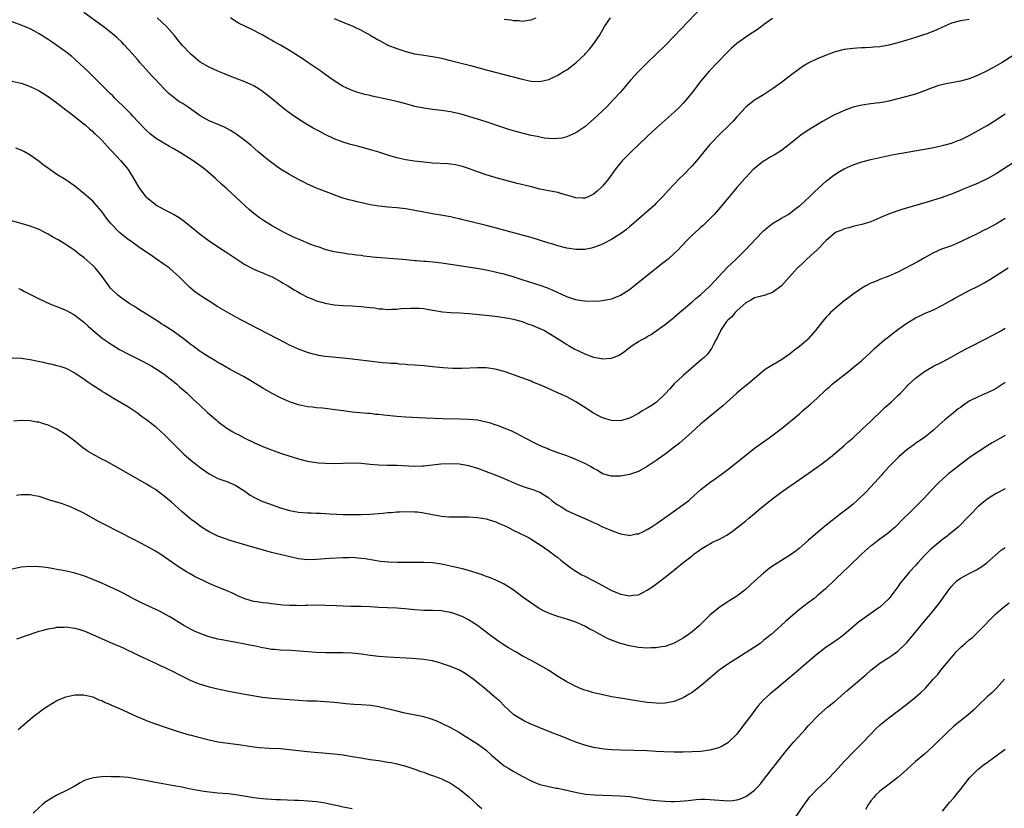
# Model space of a CAD drawing. Units: inches. Extents: x 2619000 to 2622000, y 1482000 to 1485000.
# Drawn here: x 2620659 to 2620879, y 1482824 to 1483001 of the extents above; entities that cross this region are included whole.
import ezdxf

# ---------------------------------------------------------------- set-up
doc = ezdxf.new("R2010")
doc.units = ezdxf.units.IN
doc.header["$MEASUREMENT"] = 0
doc.layers.add('LD26191482_10ft', color=110, linetype='Continuous')

msp = doc.modelspace()

# ---------------------------------------------------------------- linework, layer by layer
at = {"layer": 'LD26191482_10ft'}
for points, elevation in [([(2620812.84, 1483005.16), (2620805, 1482996.86), (2620803, 1482994.78), (2620801, 1482992.82), (2620799, 1482990.93), (2620797, 1482988.93), (2620795.27, 1482987), (2620793, 1482984.37), (2620791.4, 1482982.6), (2620789.84, 1482981), (2620787, 1482978.29), (2620785, 1482976.57), (2620783, 1482975.22), (2620781, 1482974.33), (2620779.93, 1482974.07), (2620779, 1482973.97), (2620778.09, 1482973.91), (2620777, 1482973.97), (2620775.92, 1482974.08), (2620775, 1482974.24), (2620774.39, 1482974.39), (2620773, 1482974.67), (2620771, 1482975.18), (2620769.57, 1482975.57), (2620768.01, 1482976.01), (2620766.49, 1482976.49), (2620763, 1482977.68), (2620762.02, 1482977.98), (2620761, 1482978.32), (2620757.39, 1482979.39), (2620755, 1482979.93), (2620754.06, 1482980.06), (2620753, 1482980.24), (2620752.29, 1482980.29), (2620751, 1482980.46), (2620750.5, 1482980.5), (2620749, 1482980.72), (2620747, 1482981.16), (2620745, 1482981.73), (2620743, 1482982.27), (2620741, 1482982.73), (2620737.46, 1482983.46), (2620737, 1482983.59), (2620735.84, 1482983.84), (2620734.29, 1482984.29), (2620733, 1482984.71), (2620732.34, 1482985), (2620731, 1482985.62), (2620729, 1482986.84), (2620727, 1482988.26), (2620726.02, 1482989), (2620723.12, 1482991), (2620721.85, 1482991.85), (2620719, 1482993.65), (2620717, 1482994.82), (2620716.65, 1482995), (2620715.59, 1482995.59), (2620715, 1482995.97), (2620714.31, 1482996.31), (2620713, 1482997.07), (2620710.41, 1482998.41), (2620709, 1482999.07), (2620707.73, 1482999.73), (2620707, 1483000.16), (2620705.82, 1483001)], 9230), ([(2620871, 1483000.61), (2620869, 1483000.32), (2620867, 1482999.81), (2620865, 1482998.91), (2620863.75, 1482998.25), (2620861.35, 1482997.35), (2620861, 1482997.21), (2620859, 1482996.54), (2620857, 1482995.94), (2620855, 1482995.36), (2620853, 1482994.85), (2620851, 1482994.51), (2620849.6, 1482994.4), (2620849, 1482994.32), (2620847.72, 1482994.28), (2620847, 1482994.22), (2620845.82, 1482994.18), (2620845, 1482994.12), (2620843, 1482993.86), (2620841, 1482993.33), (2620839, 1482992.59), (2620837, 1482991.76), (2620835.12, 1482990.88), (2620833.87, 1482990.13), (2620833, 1482989.55), (2620831, 1482988.05), (2620829, 1482986.51), (2620827, 1482985.07), (2620825, 1482983.77), (2620823, 1482982.52), (2620821, 1482980.96), (2620819, 1482978.78), (2620818.17, 1482977.83), (2620817.4, 1482977), (2620815.15, 1482974.85), (2620813.34, 1482973), (2620813, 1482972.62), (2620809.98, 1482969), (2620809, 1482967.85), (2620807, 1482965.74), (2620806.23, 1482965), (2620803.65, 1482962.35), (2620802.47, 1482961), (2620801, 1482959.48), (2620800.5, 1482959), (2620795.46, 1482954.54), (2620795, 1482954.17), (2620794.37, 1482953.63), (2620793, 1482952.63), (2620792.01, 1482952.01), (2620791, 1482951.35), (2620789, 1482950.35), (2620788.05, 1482949.95), (2620787, 1482949.58), (2620786.54, 1482949.46), (2620785, 1482949.12), (2620783, 1482949.1), (2620781, 1482949.45), (2620779, 1482949.96), (2620777.62, 1482950.38), (2620777, 1482950.54), (2620773, 1482951.78), (2620771, 1482952.36), (2620770.51, 1482952.51), (2620765, 1482953.98), (2620763, 1482954.49), (2620759, 1482955.49), (2620757.77, 1482955.77), (2620757, 1482955.98), (2620756.16, 1482956.16), (2620755, 1482956.44), (2620752.84, 1482956.84), (2620751, 1482957.13), (2620749, 1482957.48), (2620747, 1482957.89), (2620745, 1482958.23), (2620743, 1482958.44), (2620741, 1482958.58), (2620739, 1482958.8), (2620737, 1482959.16), (2620735.5, 1482959.5), (2620733.85, 1482959.85), (2620733, 1482960.07), (2620732.23, 1482960.23), (2620731, 1482960.63), (2620730.71, 1482960.71), (2620728.39, 1482961.61), (2620725, 1482962.88), (2620723.52, 1482963.52), (2620723, 1482963.77), (2620722.2, 1482964.2), (2620721, 1482964.81), (2620719, 1482965.91), (2620717, 1482967.13), (2620715.9, 1482967.9), (2620714.74, 1482968.75), (2620714.42, 1482969), (2620712.01, 1482971), (2620710.39, 1482972.39), (2620709, 1482973.54), (2620707, 1482975.01), (2620705.77, 1482975.77), (2620704.47, 1482976.47), (2620701, 1482977.91), (2620699.02, 1482979.02), (2620696.32, 1482981), (2620695, 1482981.84), (2620694.28, 1482982.28), (2620693.11, 1482983.11), (2620692.01, 1482984.01), (2620691, 1482985.05), (2620689, 1482987.17), (2620688.1, 1482988.1), (2620687, 1482989.35), (2620686.21, 1482990.21), (2620685.53, 1482991), (2620685, 1482991.65), (2620683.79, 1482993), (2620683, 1482993.91), (2620681.97, 1482995), (2620681.49, 1482995.49), (2620680.47, 1482996.47), (2620679.87, 1482997), (2620678.27, 1482998.27), (2620677.33, 1482999), (2620673, 1483002.15)], 9250), ([(2620881, 1482992.71), (2620878.33, 1482991), (2620876.23, 1482989.77), (2620874.82, 1482989), (2620873, 1482988.13), (2620871, 1482987.35), (2620869, 1482986.79), (2620867.49, 1482986.51), (2620867, 1482986.4), (2620865.81, 1482986.19), (2620864.2, 1482985.8), (2620862.7, 1482985.3), (2620861, 1482984.6), (2620860.41, 1482984.41), (2620859, 1482983.9), (2620857, 1482983.34), (2620855, 1482982.82), (2620853, 1482982.35), (2620851.87, 1482982.13), (2620851, 1482981.98), (2620850.14, 1482981.86), (2620849, 1482981.72), (2620847, 1482981.43), (2620845, 1482980.97), (2620843, 1482980.27), (2620841.6, 1482979.6), (2620841, 1482979.33), (2620839.48, 1482978.52), (2620838.21, 1482977.79), (2620835, 1482975.87), (2620833.31, 1482974.69), (2620832.19, 1482973.81), (2620831, 1482972.82), (2620829, 1482971.31), (2620827.58, 1482970.42), (2620826.31, 1482969.69), (2620825.18, 1482969), (2620825, 1482968.88), (2620823, 1482967.28), (2620822.69, 1482967), (2620821, 1482965.24), (2620820.79, 1482965), (2620819.03, 1482962.97), (2620815.36, 1482958.64), (2620813.93, 1482957), (2620813, 1482956.01), (2620811.99, 1482955), (2620811.48, 1482954.52), (2620811, 1482954.13), (2620810.42, 1482953.58), (2620809, 1482952.35), (2620807.7, 1482951), (2620805.82, 1482949), (2620805, 1482948.2), (2620803.63, 1482947), (2620802.19, 1482945.82), (2620796.15, 1482941), (2620795, 1482940.13), (2620793, 1482938.87), (2620791.7, 1482938.3), (2620791, 1482938.04), (2620790.15, 1482937.85), (2620789, 1482937.65), (2620788.4, 1482937.6), (2620787, 1482937.52), (2620785, 1482937.56), (2620784.33, 1482937.67), (2620783, 1482937.86), (2620781.68, 1482938.32), (2620781, 1482938.53), (2620777.97, 1482939.97), (2620776.55, 1482940.55), (2620775.24, 1482941), (2620771, 1482942.32), (2620769, 1482942.98), (2620767, 1482943.59), (2620765.86, 1482943.86), (2620765, 1482944.09), (2620763, 1482944.5), (2620760.86, 1482944.86), (2620756.48, 1482945.52), (2620755, 1482945.78), (2620753, 1482946.08), (2620751.78, 1482946.22), (2620749.58, 1482946.42), (2620749, 1482946.44), (2620747.38, 1482946.62), (2620747, 1482946.63), (2620745.17, 1482946.83), (2620737.45, 1482947.45), (2620737, 1482947.51), (2620735.64, 1482947.64), (2620735, 1482947.76), (2620733.87, 1482947.87), (2620733, 1482948.04), (2620732.11, 1482948.11), (2620731, 1482948.29), (2620730.37, 1482948.37), (2620729, 1482948.6), (2620728.69, 1482948.69), (2620727, 1482949.11), (2620725.62, 1482949.62), (2620725, 1482949.8), (2620723.73, 1482950.27), (2620721, 1482951.41), (2620719.92, 1482951.92), (2620719, 1482952.33), (2620717.65, 1482953), (2620717, 1482953.35), (2620715, 1482954.49), (2620714.12, 1482955), (2620713.44, 1482955.44), (2620712.25, 1482956.25), (2620711, 1482957.21), (2620710.04, 1482958.04), (2620709, 1482958.98), (2620705, 1482962.67), (2620703.76, 1482963.76), (2620702.42, 1482965), (2620700.11, 1482967), (2620699, 1482967.86), (2620697.46, 1482969), (2620695, 1482970.53), (2620694.28, 1482971), (2620693, 1482971.72), (2620692.17, 1482972.17), (2620690.91, 1482972.91), (2620689, 1482974.08), (2620687.86, 1482975), (2620687, 1482975.76), (2620686.39, 1482976.39), (2620683.95, 1482979), (2620683.51, 1482979.51), (2620683, 1482980), (2620682.5, 1482980.5), (2620679.94, 1482983), (2620679.48, 1482983.48), (2620679, 1482983.93), (2620675.89, 1482987), (2620675.46, 1482987.46), (2620673.87, 1482989), (2620673, 1482989.86), (2620671.38, 1482991.38), (2620671, 1482991.72), (2620670.3, 1482992.3), (2620669, 1482993.34), (2620667, 1482994.77), (2620665.67, 1482995.67), (2620665, 1482996.14), (2620663, 1482997.41), (2620661.99, 1482997.99), (2620661, 1482998.49), (2620659, 1482999.36), (2620657, 1483000.05)], 9260), ([(2620827, 1483000.84), (2620825, 1482999.38), (2620824.53, 1482999), (2620823.65, 1482998.35), (2620821.59, 1482997), (2620821, 1482996.65), (2620819, 1482995.19), (2620817.85, 1482994.15), (2620817, 1482993.33), (2620814.7, 1482991), (2620812.81, 1482989), (2620811.11, 1482987), (2620809, 1482984.24), (2620808.02, 1482983), (2620807.55, 1482982.45), (2620807, 1482981.84), (2620806.19, 1482981), (2620805, 1482979.86), (2620801, 1482976.29), (2620799, 1482974.42), (2620795.4, 1482971), (2620793.4, 1482969), (2620793, 1482968.53), (2620791.8, 1482967), (2620790.42, 1482965), (2620789, 1482963.3), (2620788.71, 1482963), (2620787.8, 1482962.2), (2620787, 1482961.52), (2620786.66, 1482961.34), (2620785.95, 1482961), (2620785, 1482960.59), (2620784.61, 1482960.61), (2620783, 1482960.66), (2620781, 1482961.28), (2620780.62, 1482961.38), (2620779, 1482961.85), (2620775, 1482962.66), (2620773.12, 1482963.12), (2620769.93, 1482963.93), (2620765.19, 1482965.19), (2620763, 1482965.83), (2620761, 1482966.49), (2620759, 1482967.25), (2620757.69, 1482967.69), (2620757, 1482967.89), (2620756.08, 1482968.08), (2620755, 1482968.23), (2620754.29, 1482968.29), (2620751, 1482968.47), (2620749, 1482968.66), (2620746.9, 1482968.9), (2620745, 1482969.19), (2620743, 1482969.64), (2620741, 1482970.25), (2620739, 1482970.9), (2620737.39, 1482971.39), (2620735, 1482972.04), (2620734.22, 1482972.22), (2620733, 1482972.58), (2620732.66, 1482972.66), (2620731, 1482973.17), (2620729, 1482973.92), (2620727, 1482974.86), (2620725.59, 1482975.59), (2620724.29, 1482976.29), (2620723, 1482977.05), (2620721, 1482978.29), (2620719.39, 1482979.39), (2620718.24, 1482980.24), (2620717.12, 1482981.12), (2620714.87, 1482983), (2620713.84, 1482983.84), (2620712.69, 1482984.69), (2620712.22, 1482985), (2620711, 1482985.74), (2620709, 1482986.67), (2620705.87, 1482987.87), (2620705, 1482988.19), (2620704.43, 1482988.43), (2620702.98, 1482989), (2620701, 1482989.92), (2620699, 1482991.07), (2620697.94, 1482991.94), (2620697, 1482992.75), (2620696.75, 1482993), (2620695, 1482994.85), (2620694.03, 1482996.03), (2620693.27, 1482997), (2620691.52, 1482999), (2620689.37, 1483001)], 9240), ([(2620729, 1483000.82), (2620731.67, 1482999.67), (2620733, 1482999.15), (2620733.31, 1482999), (2620735, 1482998.18), (2620737.17, 1482997), (2620739, 1482995.95), (2620740.78, 1482995), (2620741, 1482994.89), (2620743, 1482994.09), (2620745, 1482993.45), (2620746.95, 1482992.95), (2620749, 1482992.6), (2620751, 1482992.31), (2620753, 1482991.92), (2620755, 1482991.44), (2620759.78, 1482990.22), (2620763, 1482989.35), (2620771, 1482987.23), (2620773, 1482986.78), (2620775, 1482986.71), (2620777, 1482987.18), (2620779, 1482988.12), (2620780.44, 1482989), (2620781, 1482989.36), (2620783, 1482990.89), (2620783.13, 1482991), (2620785, 1482992.8), (2620785.19, 1482993), (2620786.04, 1482993.96), (2620786.9, 1482995), (2620788.33, 1482997), (2620789.46, 1482999), (2620790.74, 1483001)], 9220), ([(2620767, 1483000.69), (2620768.51, 1483000.51), (2620769, 1483000.38), (2620770.35, 1483000.35), (2620771, 1483000.23), (2620772.45, 1483000.45), (2620773, 1483000.5), (2620774.14, 1483001)], 9210), ([(2620657, 1482986.78), (2620659, 1482986.37), (2620660.02, 1482985.98), (2620661, 1482985.63), (2620662.28, 1482985), (2620663, 1482984.61), (2620665, 1482983.37), (2620667, 1482981.95), (2620669, 1482980.42), (2620669.78, 1482979.78), (2620670.81, 1482979), (2620673, 1482977.23), (2620673.28, 1482977), (2620674.19, 1482976.19), (2620675, 1482975.52), (2620675.26, 1482975.26), (2620675.57, 1482975), (2620677, 1482973.58), (2620678.23, 1482972.23), (2620679, 1482971.44), (2620679.2, 1482971.2), (2620681.3, 1482969), (2620682.94, 1482967), (2620684.45, 1482964.45), (2620685.28, 1482963), (2620686.82, 1482961), (2620687, 1482960.83), (2620689, 1482959.21), (2620689.36, 1482959), (2620691, 1482958.1), (2620693.06, 1482957.06), (2620694.3, 1482956.3), (2620695.47, 1482955.47), (2620699, 1482952.6), (2620699.9, 1482951.9), (2620701.04, 1482951.04), (2620702.22, 1482950.22), (2620704.16, 1482949), (2620705, 1482948.45), (2620705.86, 1482947.86), (2620707.23, 1482947), (2620709, 1482945.81), (2620711, 1482944.76), (2620712.21, 1482944.21), (2620713, 1482943.89), (2620713.62, 1482943.62), (2620715.1, 1482943), (2620717, 1482941.94), (2620717.57, 1482941.57), (2620718.6, 1482941), (2620719, 1482940.76), (2620720.07, 1482940.07), (2620721, 1482939.56), (2620721.34, 1482939.34), (2620723, 1482938.47), (2620723.85, 1482938.15), (2620725, 1482937.65), (2620727, 1482937.1), (2620729, 1482936.76), (2620731, 1482936.6), (2620733, 1482936.53), (2620735, 1482936.39), (2620736.25, 1482936.25), (2620737, 1482936.15), (2620738.05, 1482936.05), (2620739, 1482935.88), (2620739.87, 1482935.87), (2620741, 1482935.74), (2620741.8, 1482935.8), (2620743, 1482935.8), (2620743.9, 1482935.9), (2620746.02, 1482936.02), (2620747, 1482936.03), (2620748, 1482936), (2620749, 1482935.91), (2620751, 1482935.56), (2620751.46, 1482935.46), (2620753.18, 1482935.18), (2620755.05, 1482935.05), (2620757, 1482934.98), (2620759.18, 1482934.82), (2620763.64, 1482934.36), (2620765, 1482934.2), (2620766.04, 1482934.04), (2620767, 1482933.93), (2620768.3, 1482933.7), (2620769, 1482933.54), (2620771, 1482933), (2620772.45, 1482932.45), (2620773, 1482932.31), (2620773.89, 1482931.89), (2620775, 1482931.49), (2620775.98, 1482931), (2620777, 1482930.4), (2620779.26, 1482929), (2620780.31, 1482928.31), (2620781, 1482927.88), (2620781.56, 1482927.56), (2620782.82, 1482926.82), (2620785, 1482925.75), (2620787, 1482925.05), (2620788.75, 1482924.75), (2620789, 1482924.67), (2620790.85, 1482924.85), (2620791, 1482924.84), (2620791.34, 1482925), (2620792.55, 1482925.45), (2620793.8, 1482926.2), (2620794.71, 1482927), (2620795.64, 1482927.64), (2620797, 1482928.51), (2620797.87, 1482929), (2620798.61, 1482929.39), (2620799, 1482929.67), (2620799.87, 1482930.13), (2620801, 1482930.9), (2620803, 1482932.34), (2620803.8, 1482933), (2620804.47, 1482933.53), (2620805, 1482933.96), (2620806.17, 1482935), (2620807, 1482935.71), (2620809, 1482937.39), (2620809.86, 1482938.14), (2620811, 1482939.06), (2620813, 1482940.92), (2620815, 1482943.06), (2620816.88, 1482945.12), (2620817.89, 1482946.11), (2620818.87, 1482947), (2620820.94, 1482949.06), (2620824.68, 1482953), (2620825, 1482953.31), (2620825.91, 1482954.09), (2620827, 1482954.93), (2620829, 1482956.15), (2620830.49, 1482957), (2620831, 1482957.34), (2620831.92, 1482958.08), (2620833, 1482958.87), (2620833.16, 1482959), (2620835.34, 1482961), (2620836.18, 1482961.82), (2620837.43, 1482963), (2620839, 1482964.39), (2620839.73, 1482965), (2620840.44, 1482965.56), (2620841.63, 1482966.37), (2620843, 1482967.15), (2620845, 1482968.04), (2620847, 1482968.73), (2620849, 1482969.25), (2620853.71, 1482970.29), (2620855.38, 1482970.62), (2620861, 1482971.55), (2620863, 1482971.92), (2620865, 1482972.38), (2620867, 1482972.95), (2620868.51, 1482973.49), (2620869, 1482973.69), (2620871, 1482974.67), (2620875, 1482976.91), (2620877, 1482978.12), (2620877.51, 1482978.49), (2620879, 1482979.52)], 9270), ([(2620881, 1482968.67), (2620877, 1482966.08), (2620876.33, 1482965.67), (2620875, 1482964.92), (2620873, 1482963.96), (2620871, 1482963.12), (2620869.48, 1482962.52), (2620869, 1482962.31), (2620868.04, 1482961.96), (2620867, 1482961.52), (2620866.6, 1482961.4), (2620864.69, 1482960.69), (2620863, 1482960.15), (2620861.79, 1482959.79), (2620855.9, 1482958.1), (2620855, 1482957.8), (2620852.94, 1482957.06), (2620851, 1482956.19), (2620849, 1482955.35), (2620847, 1482954.75), (2620845.6, 1482954.4), (2620845, 1482954.28), (2620844.05, 1482953.95), (2620843, 1482953.73), (2620842.52, 1482953.48), (2620841.23, 1482953), (2620841, 1482952.88), (2620839, 1482951.14), (2620836.98, 1482949.02), (2620834.7, 1482947), (2620833.82, 1482946.18), (2620832.8, 1482945.2), (2620832.61, 1482945), (2620829, 1482940.97), (2620827, 1482939.49), (2620825.16, 1482938.84), (2620823, 1482938.29), (2620822.18, 1482937.82), (2620821, 1482937.21), (2620819, 1482935.4), (2620818.61, 1482935), (2620817.9, 1482934.1), (2620817, 1482933.33), (2620816.86, 1482933.14), (2620816.72, 1482933), (2620816.09, 1482932.09), (2620815.38, 1482931), (2620815.26, 1482930.74), (2620815, 1482930.22), (2620814.63, 1482929.37), (2620814.41, 1482929), (2620813.72, 1482927.72), (2620813.37, 1482927), (2620812.36, 1482925.64), (2620811.72, 1482925), (2620811, 1482924.34), (2620807, 1482920.96), (2620805, 1482919.06), (2620804.01, 1482917.99), (2620803, 1482916.85), (2620801.05, 1482915), (2620799.85, 1482914.15), (2620799, 1482913.64), (2620797.87, 1482913), (2620797, 1482912.46), (2620795, 1482911.4), (2620793, 1482910.81), (2620791, 1482910.84), (2620790.44, 1482911), (2620789, 1482911.45), (2620787.97, 1482911.97), (2620787, 1482912.51), (2620785, 1482913.81), (2620783, 1482915.07), (2620781, 1482916.13), (2620779.14, 1482917), (2620775.31, 1482918.69), (2620773.44, 1482919.44), (2620773, 1482919.64), (2620767, 1482921.83), (2620765, 1482922.38), (2620763, 1482922.62), (2620761, 1482922.62), (2620757.52, 1482922.48), (2620755.5, 1482922.5), (2620753.34, 1482922.66), (2620751, 1482922.91), (2620749.08, 1482923.08), (2620747, 1482923.22), (2620745.36, 1482923.36), (2620745, 1482923.41), (2620743.51, 1482923.51), (2620743, 1482923.59), (2620741.65, 1482923.65), (2620741, 1482923.72), (2620739.79, 1482923.79), (2620737.97, 1482923.97), (2620733, 1482924.58), (2620731, 1482924.81), (2620727, 1482925.2), (2620725.45, 1482925.45), (2620725, 1482925.53), (2620724.26, 1482925.74), (2620723, 1482926.07), (2620721, 1482926.8), (2620719, 1482927.72), (2620718.15, 1482928.15), (2620710.27, 1482932.27), (2620707, 1482934), (2620705.08, 1482935.08), (2620703, 1482936.32), (2620701, 1482937.55), (2620699, 1482938.85), (2620697.77, 1482939.77), (2620696.67, 1482940.67), (2620694.3, 1482943), (2620693, 1482944.24), (2620692.07, 1482945), (2620691, 1482945.8), (2620689.26, 1482947), (2620687.91, 1482947.91), (2620685.53, 1482949.53), (2620683.19, 1482951.19), (2620683, 1482951.32), (2620682.07, 1482952.07), (2620681, 1482952.96), (2620679, 1482955.04), (2620678.11, 1482956.11), (2620677, 1482957.63), (2620675.45, 1482959.45), (2620675, 1482959.92), (2620673, 1482961.68), (2620671, 1482963.28), (2620669, 1482964.69), (2620667, 1482965.94), (2620665.41, 1482967), (2620665.17, 1482967.17), (2620665, 1482967.31), (2620664.01, 1482968.01), (2620663, 1482968.84), (2620661, 1482970.27), (2620659.72, 1482971), (2620659, 1482971.39), (2620657.78, 1482971.78)], 9280), ([(2620879, 1482956.04), (2620877.09, 1482954.91), (2620875.78, 1482954.22), (2620875, 1482953.79), (2620874.45, 1482953.55), (2620872.58, 1482952.58), (2620869.35, 1482951), (2620869, 1482950.82), (2620867, 1482949.97), (2620864.81, 1482949.19), (2620863, 1482948.37), (2620861, 1482947.25), (2620859.55, 1482946.45), (2620855, 1482944.04), (2620853, 1482943.17), (2620851, 1482942.43), (2620850, 1482942), (2620849, 1482941.6), (2620847.85, 1482941), (2620847, 1482940.49), (2620845, 1482939.12), (2620843.8, 1482938.2), (2620843, 1482937.61), (2620841, 1482935.94), (2620839.98, 1482935), (2620839.5, 1482934.5), (2620839, 1482933.96), (2620838.17, 1482933), (2620836.63, 1482931), (2620835, 1482929.14), (2620834.86, 1482929), (2620833, 1482927.41), (2620831.58, 1482926.42), (2620831, 1482925.87), (2620829, 1482924.43), (2620825.59, 1482922.41), (2620825, 1482922), (2620824.46, 1482921.54), (2620823.9, 1482921), (2620823, 1482920.29), (2620821.5, 1482919), (2620820.1, 1482917.9), (2620819.02, 1482917), (2620815.87, 1482914.13), (2620813, 1482911.74), (2620812.08, 1482911), (2620811, 1482910.09), (2620809.75, 1482909), (2620807.56, 1482907), (2620806.19, 1482905.81), (2620805, 1482904.87), (2620803, 1482903.37), (2620801, 1482901.91), (2620799, 1482900.54), (2620797, 1482899.44), (2620795, 1482898.75), (2620793, 1482898.39), (2620791.62, 1482898.38), (2620791, 1482898.39), (2620789, 1482898.95), (2620787.77, 1482899.77), (2620787, 1482900.12), (2620786.47, 1482900.47), (2620785, 1482901.23), (2620783, 1482902.16), (2620781, 1482902.96), (2620779, 1482903.67), (2620778.04, 1482904.04), (2620777, 1482904.4), (2620776.59, 1482904.59), (2620775.59, 1482905), (2620774.48, 1482905.52), (2620771.56, 1482907), (2620769.89, 1482907.89), (2620769, 1482908.3), (2620768.53, 1482908.53), (2620767, 1482909.17), (2620765.69, 1482909.69), (2620765, 1482909.92), (2620763.69, 1482910.31), (2620763, 1482910.53), (2620761, 1482910.93), (2620759, 1482911.11), (2620757, 1482911.17), (2620753.26, 1482911.26), (2620751.33, 1482911.33), (2620749.41, 1482911.41), (2620745, 1482911.63), (2620743, 1482911.77), (2620740.05, 1482912.05), (2620739, 1482912.19), (2620738.24, 1482912.24), (2620737, 1482912.4), (2620736.44, 1482912.44), (2620733, 1482912.77), (2620731, 1482913.02), (2620728.64, 1482913.36), (2620727, 1482913.57), (2620726.37, 1482913.63), (2620725, 1482913.73), (2620724.17, 1482913.83), (2620723, 1482913.92), (2620721, 1482914.35), (2620719, 1482915.06), (2620717, 1482915.96), (2620714.95, 1482917), (2620713, 1482918.13), (2620709.95, 1482919.95), (2620708.68, 1482920.68), (2620705.7, 1482922.3), (2620703.53, 1482923.53), (2620703, 1482923.82), (2620702.28, 1482924.28), (2620701, 1482925.01), (2620699, 1482926.31), (2620697.47, 1482927.47), (2620697, 1482927.78), (2620696.34, 1482928.34), (2620695.48, 1482929), (2620693, 1482930.84), (2620691, 1482932.16), (2620690.46, 1482932.46), (2620689.61, 1482933), (2620689, 1482933.41), (2620686.4, 1482935), (2620685.56, 1482935.56), (2620685, 1482935.91), (2620684.35, 1482936.35), (2620683.29, 1482937), (2620682.34, 1482937.66), (2620681, 1482938.63), (2620680.55, 1482939), (2620679, 1482940.48), (2620678.76, 1482940.76), (2620678.56, 1482941), (2620677.07, 1482943.07), (2620676.2, 1482944.2), (2620675.53, 1482945), (2620675, 1482945.55), (2620673, 1482947.34), (2620672.03, 1482948.03), (2620671, 1482948.91), (2620669.72, 1482949.72), (2620669, 1482950.27), (2620667.27, 1482951.27), (2620667, 1482951.44), (2620665.98, 1482951.98), (2620665, 1482952.54), (2620664.16, 1482953), (2620663, 1482953.6), (2620661, 1482954.38), (2620659, 1482954.95), (2620655.81, 1482955.81)], 9290), ([(2620658.41, 1482940.41), (2620659, 1482940.15), (2620659.73, 1482939.73), (2620663, 1482938.09), (2620665.43, 1482937), (2620666.55, 1482936.55), (2620667, 1482936.4), (2620669, 1482935.53), (2620669.95, 1482935), (2620670.64, 1482934.64), (2620671, 1482934.42), (2620672.96, 1482932.96), (2620674.01, 1482932.01), (2620675.06, 1482931), (2620677, 1482929.4), (2620677.53, 1482929), (2620678.41, 1482928.41), (2620679, 1482927.99), (2620681, 1482926.76), (2620683, 1482925.7), (2620686.11, 1482924.11), (2620688.18, 1482923), (2620689, 1482922.54), (2620691, 1482921.25), (2620693, 1482919.66), (2620693.35, 1482919.35), (2620693.79, 1482919), (2620694.43, 1482918.43), (2620696.08, 1482917), (2620697.56, 1482915.56), (2620698.18, 1482915), (2620699, 1482914.21), (2620700.68, 1482912.68), (2620702.58, 1482911), (2620703, 1482910.64), (2620705, 1482909.12), (2620706.35, 1482908.35), (2620707, 1482907.95), (2620707.64, 1482907.64), (2620709, 1482906.89), (2620711, 1482905.95), (2620713.16, 1482905), (2620715, 1482904.29), (2620717, 1482903.57), (2620717.44, 1482903.44), (2620721, 1482902.28), (2620723, 1482901.75), (2620724.46, 1482901.54), (2620725, 1482901.44), (2620725.4, 1482901.4), (2620727, 1482901.3), (2620729, 1482901.27), (2620733, 1482901.4), (2620735, 1482901.33), (2620737, 1482901.11), (2620738.92, 1482900.92), (2620740.86, 1482900.86), (2620743, 1482900.85), (2620747, 1482900.66), (2620748.71, 1482900.71), (2620749, 1482900.71), (2620751, 1482900.92), (2620752.85, 1482901.15), (2620755, 1482901.27), (2620757, 1482901.19), (2620759, 1482900.82), (2620761, 1482900.19), (2620763, 1482899.46), (2620765, 1482898.71), (2620767, 1482897.9), (2620769, 1482897.02), (2620770.43, 1482896.43), (2620771.91, 1482895.91), (2620773.42, 1482895.42), (2620774.52, 1482895), (2620775, 1482894.8), (2620777, 1482893.53), (2620777.63, 1482893), (2620778.4, 1482892.4), (2620779, 1482892), (2620779.63, 1482891.63), (2620780.58, 1482891), (2620781, 1482890.76), (2620781.49, 1482890.51), (2620786.38, 1482888.38), (2620787, 1482888.02), (2620787.73, 1482887.73), (2620789, 1482887.11), (2620790.49, 1482886.49), (2620791, 1482886.24), (2620793, 1482885.48), (2620794.78, 1482885.22), (2620795, 1482885.17), (2620796.51, 1482885.49), (2620797, 1482885.54), (2620797.97, 1482885.97), (2620799, 1482886.46), (2620799.86, 1482887), (2620801, 1482887.75), (2620802.77, 1482889), (2620804.06, 1482889.94), (2620805.63, 1482891), (2620808.3, 1482893), (2620808.68, 1482893.32), (2620811, 1482895.4), (2620812.96, 1482897), (2620814.15, 1482897.85), (2620815, 1482898.43), (2620815.8, 1482899), (2620817, 1482899.9), (2620821, 1482903.12), (2620823, 1482904.65), (2620825, 1482906.11), (2620826.27, 1482907), (2620828.93, 1482909), (2620833, 1482912.36), (2620833.74, 1482913), (2620835.51, 1482914.49), (2620837, 1482915.84), (2620839, 1482917.81), (2620839.64, 1482918.36), (2620840.36, 1482919), (2620841, 1482919.52), (2620844.06, 1482921.94), (2620845, 1482922.73), (2620847, 1482924.33), (2620849, 1482926.14), (2620849.41, 1482926.59), (2620849.84, 1482927), (2620852.13, 1482929), (2620852.61, 1482929.39), (2620855, 1482931.26), (2620857, 1482932.68), (2620859, 1482933.84), (2620859.8, 1482934.2), (2620861, 1482934.79), (2620863, 1482935.66), (2620865, 1482936.66), (2620867, 1482937.8), (2620867.75, 1482938.25), (2620869.05, 1482938.95), (2620871, 1482939.94), (2620873, 1482940.92), (2620874.36, 1482941.64), (2620875.61, 1482942.39), (2620879.66, 1482945)], 9300), ([(2620657, 1482924.92), (2620659, 1482924.84), (2620661, 1482924.55), (2620663.92, 1482923.92), (2620665, 1482923.66), (2620665.56, 1482923.56), (2620667, 1482923.21), (2620667.65, 1482923), (2620669, 1482922.55), (2620671, 1482921.5), (2620671.73, 1482921), (2620673, 1482920.16), (2620673.66, 1482919.66), (2620675, 1482918.77), (2620677, 1482917.48), (2620677.29, 1482917.29), (2620677.82, 1482917), (2620679.78, 1482915.78), (2620681.18, 1482915), (2620683, 1482913.9), (2620685, 1482912.57), (2620685.87, 1482911.87), (2620687, 1482911.07), (2620689, 1482909.51), (2620690.31, 1482908.31), (2620691, 1482907.73), (2620693.74, 1482905), (2620694.35, 1482904.35), (2620695.37, 1482903.37), (2620697, 1482901.95), (2620699, 1482900.36), (2620701, 1482898.92), (2620703, 1482897.92), (2620705, 1482897.21), (2620705.53, 1482897), (2620706.55, 1482896.55), (2620707, 1482896.31), (2620709, 1482895.03), (2620710.18, 1482894.18), (2620711, 1482893.72), (2620712.83, 1482892.83), (2620714.28, 1482892.28), (2620717, 1482891.34), (2620719, 1482890.76), (2620721, 1482890.37), (2620723, 1482890.2), (2620723.82, 1482890.18), (2620725, 1482890.12), (2620725.89, 1482890.11), (2620727.98, 1482890.02), (2620731, 1482889.87), (2620732.17, 1482889.83), (2620733, 1482889.82), (2620734.17, 1482889.83), (2620735, 1482889.84), (2620737, 1482889.94), (2620739.84, 1482890.16), (2620741, 1482890.26), (2620741.7, 1482890.3), (2620743, 1482890.4), (2620743.58, 1482890.42), (2620745, 1482890.5), (2620747, 1482890.47), (2620747.6, 1482890.4), (2620749, 1482890.21), (2620751, 1482889.82), (2620753, 1482889.48), (2620754.65, 1482889.35), (2620755, 1482889.34), (2620757, 1482889.34), (2620759, 1482889.3), (2620761, 1482889.16), (2620763, 1482888.86), (2620764.41, 1482888.41), (2620765, 1482888.26), (2620765.85, 1482887.85), (2620767, 1482887.38), (2620767.78, 1482887), (2620769, 1482886.36), (2620771.81, 1482885), (2620772.58, 1482884.58), (2620773.83, 1482883.83), (2620775.05, 1482883.05), (2620777, 1482881.69), (2620778.53, 1482880.53), (2620779, 1482880.19), (2620779.65, 1482879.65), (2620781.9, 1482877.9), (2620783, 1482877.19), (2620784.37, 1482876.37), (2620785, 1482876.07), (2620787.02, 1482875.02), (2620789, 1482873.97), (2620791, 1482872.86), (2620792.32, 1482872.32), (2620793, 1482872.01), (2620793.88, 1482871.88), (2620795, 1482871.61), (2620795.76, 1482871.76), (2620797, 1482871.89), (2620799, 1482872.9), (2620800.25, 1482873.75), (2620801.4, 1482874.6), (2620803, 1482875.84), (2620804.77, 1482877.23), (2620806.95, 1482879), (2620809, 1482880.61), (2620809.51, 1482881), (2620810.39, 1482881.61), (2620811, 1482882.07), (2620811.58, 1482882.42), (2620812.49, 1482883), (2620813, 1482883.3), (2620813.61, 1482883.61), (2620815, 1482884.26), (2620816.79, 1482885.21), (2620817.96, 1482886.04), (2620819, 1482886.84), (2620821, 1482888.42), (2620821.69, 1482889), (2620823, 1482890.06), (2620824.08, 1482891), (2620826.78, 1482893.22), (2620829.19, 1482895), (2620832.07, 1482897), (2620835, 1482899), (2620837, 1482900.4), (2620837.81, 1482901), (2620839, 1482901.93), (2620840.3, 1482903), (2620843, 1482905.28), (2620843.9, 1482906.1), (2620845, 1482907.02), (2620847, 1482908.84), (2620848.09, 1482909.91), (2620849, 1482910.73), (2620849.26, 1482911), (2620851.34, 1482913), (2620852.16, 1482913.84), (2620853.5, 1482915), (2620855, 1482916.46), (2620855.59, 1482917), (2620857, 1482918.5), (2620857.26, 1482918.74), (2620859, 1482920.32), (2620859.88, 1482921), (2620861, 1482921.81), (2620861.71, 1482922.29), (2620863, 1482923.03), (2620865, 1482924.02), (2620866.97, 1482925.03), (2620869, 1482926.2), (2620870.42, 1482927), (2620875, 1482929.27), (2620876.14, 1482929.86), (2620878.17, 1482931), (2620879, 1482931.52)], 9310), ([(2620879, 1482919.38), (2620877, 1482918.06), (2620876.32, 1482917.68), (2620874.97, 1482917.03), (2620873, 1482916.18), (2620871, 1482915.17), (2620869.69, 1482914.31), (2620869, 1482913.81), (2620868.54, 1482913.46), (2620867, 1482912.22), (2620865.55, 1482911), (2620864.2, 1482909.8), (2620863, 1482908.68), (2620861, 1482907.06), (2620859.73, 1482906.27), (2620859, 1482905.71), (2620858.57, 1482905.43), (2620857, 1482904.27), (2620855.24, 1482902.76), (2620853, 1482900.49), (2620851.66, 1482899), (2620851.34, 1482898.66), (2620849.88, 1482897), (2620847.98, 1482895), (2620845.95, 1482893), (2620845, 1482892.15), (2620843.59, 1482891), (2620843, 1482890.55), (2620842.1, 1482889.9), (2620840.98, 1482889.02), (2620839, 1482887.43), (2620836.6, 1482885.4), (2620835, 1482883.99), (2620833, 1482882.32), (2620832.26, 1482881.74), (2620831, 1482880.8), (2620827, 1482878.24), (2620826.28, 1482877.72), (2620825.32, 1482877), (2620825, 1482876.74), (2620823.07, 1482875), (2620822.01, 1482873.99), (2620820.9, 1482873), (2620819, 1482871.57), (2620817.44, 1482870.56), (2620817, 1482870.26), (2620816.21, 1482869.79), (2620815, 1482868.93), (2620813, 1482867.28), (2620812.69, 1482867), (2620811, 1482865.33), (2620810.65, 1482865), (2620809, 1482863.56), (2620808.24, 1482863), (2620807, 1482862.16), (2620805, 1482861.04), (2620803, 1482860.3), (2620802.2, 1482860.2), (2620801, 1482859.97), (2620799.97, 1482859.98), (2620799, 1482859.93), (2620798.02, 1482860.02), (2620797, 1482860.1), (2620795, 1482860.42), (2620793, 1482860.94), (2620791, 1482861.7), (2620790.11, 1482862.11), (2620788.46, 1482863), (2620787.5, 1482863.5), (2620787, 1482863.78), (2620786.18, 1482864.18), (2620785, 1482864.88), (2620783, 1482865.76), (2620781, 1482866.41), (2620779.01, 1482867.01), (2620777.51, 1482867.51), (2620776.11, 1482868.11), (2620774.83, 1482868.83), (2620773.6, 1482869.6), (2620771.28, 1482871.28), (2620768.98, 1482872.98), (2620767, 1482874.26), (2620765.16, 1482875.16), (2620763.73, 1482875.73), (2620763, 1482875.99), (2620762.27, 1482876.27), (2620760.77, 1482876.77), (2620759, 1482877.33), (2620757.7, 1482877.7), (2620755.96, 1482878.04), (2620755, 1482878.28), (2620753, 1482878.7), (2620751, 1482879.01), (2620749, 1482879.13), (2620747, 1482879.12), (2620745.08, 1482879.08), (2620743.06, 1482879.06), (2620741.15, 1482879.15), (2620739.35, 1482879.35), (2620735.89, 1482879.89), (2620735, 1482880.01), (2620733, 1482880.18), (2620732.16, 1482880.16), (2620731, 1482880.16), (2620727.96, 1482879.96), (2620725, 1482879.73), (2620723, 1482879.7), (2620721, 1482879.94), (2620718.48, 1482880.48), (2620715, 1482881.33), (2620709, 1482883.03), (2620705.94, 1482883.94), (2620704.43, 1482884.43), (2620702.99, 1482884.99), (2620701.65, 1482885.65), (2620701, 1482885.99), (2620699.35, 1482887), (2620699, 1482887.23), (2620698.01, 1482888.01), (2620697, 1482888.73), (2620696.67, 1482889), (2620695, 1482890.44), (2620692.61, 1482892.61), (2620691, 1482893.97), (2620689, 1482895.42), (2620688, 1482896), (2620687, 1482896.65), (2620680.41, 1482900.41), (2620677.82, 1482901.82), (2620677, 1482902.22), (2620675, 1482903.3), (2620673.96, 1482903.96), (2620672.79, 1482904.79), (2620671, 1482906.26), (2620669, 1482907.74), (2620667, 1482908.9), (2620665, 1482909.8), (2620663.78, 1482910.22), (2620663, 1482910.46), (2620662.53, 1482910.53), (2620661, 1482910.83), (2620659, 1482910.86), (2620657.3, 1482910.7)], 9320), ([(2620879, 1482907.48), (2620876.13, 1482905.87), (2620874.89, 1482905.11), (2620873, 1482903.88), (2620871.29, 1482902.71), (2620869, 1482901.03), (2620867, 1482899.46), (2620866.44, 1482899), (2620865, 1482897.77), (2620864.16, 1482897), (2620862.23, 1482895), (2620861, 1482893.59), (2620860.71, 1482893.29), (2620858.43, 1482891), (2620857.68, 1482890.32), (2620856.39, 1482889), (2620854.4, 1482887), (2620853, 1482885.78), (2620852.57, 1482885.43), (2620851, 1482884.3), (2620849.25, 1482883), (2620849, 1482882.8), (2620847, 1482881), (2620843.94, 1482878.06), (2620842.79, 1482877), (2620841, 1482875.26), (2620838.82, 1482873.18), (2620837, 1482871.6), (2620836.24, 1482871), (2620835, 1482870.08), (2620833, 1482868.56), (2620830.01, 1482865.99), (2620828.95, 1482865), (2620826.67, 1482863), (2620825.75, 1482862.25), (2620825, 1482861.61), (2620824.21, 1482861), (2620823, 1482860.18), (2620819, 1482857.62), (2620818.07, 1482857), (2620817, 1482856.32), (2620815.05, 1482855), (2620813, 1482853.2), (2620811, 1482851.49), (2620809, 1482850.03), (2620808.37, 1482849.63), (2620807, 1482848.79), (2620805, 1482847.97), (2620803, 1482847.61), (2620801.58, 1482847.58), (2620801, 1482847.59), (2620799, 1482847.77), (2620797, 1482848.07), (2620793, 1482848.71), (2620791, 1482849.07), (2620789.4, 1482849.4), (2620787, 1482849.96), (2620785.63, 1482850.37), (2620785, 1482850.54), (2620783.82, 1482851), (2620783.24, 1482851.24), (2620783, 1482851.35), (2620781.91, 1482851.91), (2620781, 1482852.41), (2620779, 1482853.62), (2620776.9, 1482855), (2620775.71, 1482855.71), (2620773.35, 1482857), (2620771, 1482858.2), (2620769.68, 1482859), (2620769, 1482859.38), (2620767.98, 1482859.98), (2620766.78, 1482860.78), (2620766.46, 1482861), (2620765.59, 1482861.59), (2620763.65, 1482863), (2620763, 1482863.52), (2620761, 1482865), (2620759, 1482866.26), (2620757.57, 1482867), (2620757.18, 1482867.18), (2620755.71, 1482867.71), (2620755, 1482867.94), (2620753, 1482868.28), (2620751, 1482868.36), (2620749, 1482868.39), (2620747, 1482868.54), (2620744.76, 1482868.76), (2620743, 1482868.86), (2620740.93, 1482868.93), (2620739, 1482869.02), (2620737, 1482869.15), (2620735, 1482869.23), (2620733.27, 1482869.27), (2620732.73, 1482869.27), (2620731, 1482869.33), (2620729.42, 1482869.42), (2620727, 1482869.5), (2620724.48, 1482869.52), (2620723, 1482869.48), (2620722.52, 1482869.48), (2620721, 1482869.43), (2620720.56, 1482869.44), (2620719, 1482869.45), (2620717.54, 1482869.54), (2620716.3, 1482869.7), (2620715, 1482869.82), (2620714.04, 1482869.96), (2620713, 1482870.05), (2620711.71, 1482870.29), (2620711, 1482870.39), (2620710.52, 1482870.52), (2620709, 1482870.96), (2620707.57, 1482871.57), (2620706.23, 1482872.23), (2620704.86, 1482872.86), (2620702.05, 1482873.95), (2620701, 1482874.42), (2620699.81, 1482875), (2620699, 1482875.35), (2620697.92, 1482875.92), (2620696.62, 1482876.62), (2620695.98, 1482877), (2620694.15, 1482878.15), (2620692.93, 1482879), (2620691, 1482880.38), (2620689.98, 1482881), (2620689, 1482881.62), (2620687, 1482882.72), (2620684.22, 1482884.22), (2620677.6, 1482887.6), (2620676.3, 1482888.3), (2620673, 1482890.12), (2620671, 1482891.13), (2620669.67, 1482891.67), (2620669, 1482891.96), (2620668.2, 1482892.2), (2620667, 1482892.6), (2620665.63, 1482893), (2620663, 1482893.83), (2620662.04, 1482894.04), (2620661, 1482894.24), (2620659, 1482894.25), (2620657.93, 1482894.07)], 9330), ([(2620879, 1482895.58), (2620877, 1482894.53), (2620876.03, 1482893.97), (2620875, 1482893.28), (2620874.63, 1482893), (2620873, 1482891.64), (2620872.35, 1482891), (2620871.68, 1482890.32), (2620870.48, 1482889), (2620869, 1482887.5), (2620868.48, 1482887), (2620867.69, 1482886.31), (2620867, 1482885.8), (2620866.57, 1482885.43), (2620866.02, 1482885), (2620865, 1482884.25), (2620863.22, 1482882.78), (2620862.16, 1482881.84), (2620861, 1482880.65), (2620859.49, 1482879), (2620859, 1482878.45), (2620857.65, 1482877), (2620857, 1482876.24), (2620855.96, 1482875), (2620855.55, 1482874.45), (2620855, 1482873.64), (2620853, 1482870.97), (2620851, 1482869.12), (2620850.85, 1482869), (2620848.03, 1482867), (2620847, 1482866.3), (2620846.26, 1482865.74), (2620845, 1482864.71), (2620843.02, 1482862.98), (2620841.89, 1482862.11), (2620841, 1482861.48), (2620840.26, 1482861), (2620839, 1482860.15), (2620837, 1482858.62), (2620831.84, 1482854.16), (2620830.43, 1482853), (2620829, 1482851.78), (2620828.04, 1482851), (2620826.38, 1482849.62), (2620825.66, 1482849), (2620825, 1482848.36), (2620823.79, 1482847), (2620823.43, 1482846.57), (2620822.27, 1482845), (2620820.76, 1482843), (2620819, 1482840.71), (2620817.14, 1482838.86), (2620817, 1482838.76), (2620815.91, 1482838.09), (2620815, 1482837.66), (2620813, 1482837.08), (2620811, 1482836.83), (2620809, 1482836.72), (2620807, 1482836.65), (2620805, 1482836.63), (2620802.7, 1482836.7), (2620801, 1482836.81), (2620799, 1482836.92), (2620793, 1482837.07), (2620791, 1482837.17), (2620789.32, 1482837.32), (2620787, 1482837.69), (2620785, 1482838.19), (2620783, 1482838.9), (2620781.52, 1482839.52), (2620781, 1482839.71), (2620780.1, 1482840.1), (2620777.74, 1482841), (2620775, 1482842.09), (2620772.82, 1482843), (2620771.57, 1482843.57), (2620769.18, 1482845), (2620769, 1482845.13), (2620767, 1482847), (2620766.04, 1482848.04), (2620764.92, 1482849), (2620762.58, 1482851), (2620760.03, 1482853), (2620759, 1482853.75), (2620758.24, 1482854.24), (2620757, 1482854.97), (2620755, 1482855.85), (2620754.12, 1482856.12), (2620753, 1482856.53), (2620752.62, 1482856.62), (2620751, 1482857.06), (2620749, 1482857.39), (2620746.4, 1482857.6), (2620741, 1482857.89), (2620739, 1482858.04), (2620737, 1482858.3), (2620735, 1482858.61), (2620733, 1482858.83), (2620731, 1482858.89), (2620729.12, 1482858.88), (2620727.1, 1482858.9), (2620725.03, 1482858.97), (2620723, 1482859.1), (2620721.26, 1482859.26), (2620719.38, 1482859.38), (2620717, 1482859.48), (2620715.62, 1482859.62), (2620715, 1482859.66), (2620713.87, 1482859.87), (2620713, 1482859.99), (2620711, 1482860.42), (2620710.51, 1482860.51), (2620709, 1482860.85), (2620706.73, 1482861.27), (2620705, 1482861.56), (2620704.28, 1482861.72), (2620703, 1482861.97), (2620702.17, 1482862.17), (2620701, 1482862.5), (2620699.14, 1482863.14), (2620697.76, 1482863.76), (2620697, 1482864.12), (2620695.38, 1482865), (2620694.42, 1482865.58), (2620693, 1482866.47), (2620692.06, 1482867), (2620691.41, 1482867.41), (2620690.1, 1482868.1), (2620688.11, 1482869), (2620687, 1482869.53), (2620686.02, 1482870.02), (2620684.13, 1482871), (2620682.09, 1482872.09), (2620680.77, 1482872.77), (2620679, 1482873.6), (2620677, 1482874.45), (2620675, 1482875.27), (2620673, 1482876.08), (2620671, 1482876.72), (2620670.76, 1482876.76), (2620668.77, 1482877.23), (2620667, 1482877.56), (2620666.3, 1482877.7), (2620665, 1482877.9), (2620663.96, 1482878.04), (2620663, 1482878.14), (2620661, 1482878.21), (2620659, 1482878.06), (2620657, 1482877.64)], 9340), ([(2620658, 1482862.01), (2620659, 1482862.32), (2620659.49, 1482862.51), (2620663, 1482863.71), (2620663.94, 1482863.94), (2620665, 1482864.24), (2620666.5, 1482864.5), (2620667, 1482864.6), (2620668.64, 1482864.64), (2620669, 1482864.67), (2620671, 1482864.39), (2620672.09, 1482864.09), (2620673, 1482863.79), (2620673.58, 1482863.58), (2620677.74, 1482861.74), (2620679.47, 1482861), (2620680.56, 1482860.56), (2620681, 1482860.34), (2620681.92, 1482859.92), (2620683, 1482859.38), (2620683.81, 1482859), (2620685, 1482858.42), (2620689, 1482856.59), (2620690.07, 1482856.07), (2620691, 1482855.66), (2620691.43, 1482855.43), (2620693, 1482854.7), (2620694.11, 1482854.11), (2620696.79, 1482852.79), (2620698.19, 1482852.19), (2620699, 1482851.89), (2620701, 1482851.28), (2620703.27, 1482850.73), (2620705.8, 1482850.2), (2620707, 1482849.98), (2620709, 1482849.63), (2620712.99, 1482849), (2620715, 1482848.75), (2620717, 1482848.6), (2620719, 1482848.47), (2620721, 1482848.3), (2620723, 1482848.16), (2620725, 1482848.11), (2620727, 1482848.03), (2620729, 1482847.86), (2620729.76, 1482847.76), (2620731.56, 1482847.56), (2620733.41, 1482847.41), (2620735, 1482847.33), (2620737.17, 1482847.17), (2620739, 1482846.87), (2620742.12, 1482846.12), (2620743, 1482845.89), (2620744.44, 1482845.56), (2620748.69, 1482844.69), (2620750.25, 1482844.25), (2620751.71, 1482843.71), (2620753, 1482843.14), (2620755, 1482842.17), (2620757, 1482841.05), (2620758.25, 1482840.25), (2620759, 1482839.82), (2620759.49, 1482839.49), (2620761, 1482838.55), (2620763, 1482837.11), (2620764.07, 1482836.07), (2620765.15, 1482835.15), (2620767, 1482833.63), (2620768.04, 1482833), (2620769, 1482832.39), (2620771, 1482831.28), (2620773, 1482830.23), (2620773.86, 1482829.86), (2620775, 1482829.45), (2620776.96, 1482828.96), (2620778.63, 1482828.63), (2620779, 1482828.57), (2620780.29, 1482828.29), (2620781, 1482828.17), (2620781.93, 1482827.93), (2620783.59, 1482827.59), (2620785.29, 1482827.29), (2620787.09, 1482827.09), (2620789.01, 1482827.01), (2620791, 1482826.98), (2620793, 1482826.91), (2620795, 1482826.71), (2620799, 1482826.06), (2620801, 1482825.83), (2620803, 1482825.69), (2620804.37, 1482825.63), (2620805, 1482825.63), (2620806.34, 1482825.66), (2620808.16, 1482825.84), (2620809.94, 1482826.06), (2620811, 1482826.11), (2620811.87, 1482826.13), (2620814, 1482826), (2620816.19, 1482825.81), (2620817, 1482825.79), (2620818.16, 1482825.84), (2620819, 1482825.96), (2620819.81, 1482826.19), (2620821, 1482826.7), (2620821.2, 1482826.8), (2620821.47, 1482827), (2620823, 1482828.18), (2620823.77, 1482829), (2620824.35, 1482829.65), (2620825, 1482830.43), (2620829, 1482835.6), (2620830.1, 1482837), (2620831, 1482838.07), (2620831.8, 1482839), (2620833.61, 1482841), (2620834.28, 1482841.72), (2620835, 1482842.54), (2620835.43, 1482843), (2620837, 1482844.62), (2620837.39, 1482845), (2620839.3, 1482846.7), (2620841, 1482848.1), (2620843.62, 1482850.38), (2620847, 1482853.19), (2620847.97, 1482854.03), (2620849.02, 1482855), (2620851, 1482856.55), (2620853, 1482857.87), (2620853.7, 1482858.3), (2620855, 1482859.26), (2620856.83, 1482861), (2620857, 1482861.18), (2620857.84, 1482862.16), (2620861, 1482866), (2620861.89, 1482867), (2620863, 1482868.37), (2620863.53, 1482869), (2620864.18, 1482869.82), (2620866.43, 1482873), (2620867, 1482873.73), (2620867.58, 1482874.42), (2620868.2, 1482875), (2620869, 1482875.57), (2620870.16, 1482876.16), (2620871, 1482876.62), (2620872.58, 1482877.42), (2620873.81, 1482878.19), (2620874.92, 1482879), (2620878.16, 1482881.84), (2620879, 1482882.46)], 9350), ([(2620832.06, 1482821.94), (2620834.13, 1482825), (2620835, 1482826.17), (2620835.37, 1482826.63), (2620835.7, 1482827), (2620837, 1482828.35), (2620839, 1482830.23), (2620839.39, 1482830.61), (2620841, 1482832.34), (2620842.25, 1482833.75), (2620843.22, 1482834.78), (2620845, 1482836.63), (2620847.36, 1482839), (2620850.11, 1482841.89), (2620851.16, 1482842.84), (2620853, 1482844.34), (2620857, 1482847.37), (2620859, 1482848.98), (2620860.1, 1482849.9), (2620861.2, 1482851), (2620863, 1482853.05), (2620863.93, 1482854.07), (2620864.62, 1482855), (2620866.63, 1482857.37), (2620867, 1482857.86), (2620867.55, 1482858.45), (2620868, 1482859), (2620869, 1482860.04), (2620870.09, 1482861), (2620871, 1482861.76), (2620871.69, 1482862.31), (2620872.39, 1482863), (2620873, 1482863.56), (2620874.4, 1482865), (2620875.66, 1482866.34), (2620877, 1482867.65), (2620878.6, 1482869), (2620879.93, 1482870.07)], 9360), ([(2620878.88, 1482853), (2620877.1, 1482851), (2620876.04, 1482849.96), (2620875, 1482849.06), (2620873, 1482847.12), (2620871.97, 1482846.03), (2620870.77, 1482845), (2620868.21, 1482843), (2620867.54, 1482842.46), (2620865.94, 1482841), (2620863, 1482838.04), (2620861.9, 1482837), (2620861, 1482836.22), (2620859, 1482834.54), (2620857, 1482832.75), (2620855, 1482831), (2620852.76, 1482829.24), (2620851, 1482827.9), (2620850.05, 1482827), (2620849.55, 1482826.45), (2620849, 1482825.78), (2620848.68, 1482825.32), (2620848.47, 1482825), (2620847.82, 1482823.82)], 9370), ([(2620658.29, 1482841.71), (2620659.35, 1482842.65), (2620659.8, 1482843), (2620661, 1482844.05), (2620662.17, 1482845), (2620663, 1482845.61), (2620663.77, 1482846.23), (2620665, 1482847.02), (2620667, 1482848.2), (2620669, 1482849.06), (2620671, 1482849.51), (2620673, 1482849.51), (2620675, 1482849.03), (2620676.38, 1482848.38), (2620677, 1482848.2), (2620677.77, 1482847.77), (2620679, 1482847.29), (2620679.19, 1482847.19), (2620681, 1482846.39), (2620684.71, 1482844.71), (2620686.11, 1482844.11), (2620687.55, 1482843.55), (2620691, 1482842.33), (2620693, 1482841.65), (2620695.04, 1482841), (2620696.55, 1482840.55), (2620697, 1482840.45), (2620698.13, 1482840.13), (2620701, 1482839.38), (2620702.96, 1482838.96), (2620707, 1482838.45), (2620707.66, 1482838.34), (2620709, 1482838.15), (2620710.03, 1482838.03), (2620711, 1482837.85), (2620712.31, 1482837.69), (2620714.44, 1482837.56), (2620717, 1482837.46), (2620719, 1482837.28), (2620723, 1482836.79), (2620724.62, 1482836.62), (2620726.47, 1482836.47), (2620729, 1482836.28), (2620731, 1482836.05), (2620733, 1482835.72), (2620735, 1482835.37), (2620737, 1482835.05), (2620739, 1482834.77), (2620741, 1482834.45), (2620741.69, 1482834.31), (2620743, 1482834.06), (2620745, 1482833.53), (2620747, 1482832.86), (2620748.36, 1482832.36), (2620749, 1482832.15), (2620749.84, 1482831.84), (2620751, 1482831.46), (2620752.25, 1482831), (2620753, 1482830.71), (2620755, 1482829.74), (2620756.14, 1482829), (2620757, 1482828.4), (2620759, 1482826.72), (2620760.95, 1482824.95), (2620762.02, 1482824.02)], 9360), ([(2620865, 1482823.48), (2620866.3, 1482825), (2620866.61, 1482825.39), (2620867.53, 1482826.47), (2620868, 1482827), (2620869, 1482828.3), (2620869.57, 1482829), (2620871.06, 1482830.94), (2620873, 1482832.85), (2620873.17, 1482833), (2620874.21, 1482833.79), (2620875, 1482834.34), (2620875.36, 1482834.64), (2620877, 1482835.82), (2620879, 1482837.35)], 9380), ([(2620733, 1482823.94), (2620732.16, 1482824.16), (2620731, 1482824.33), (2620730.49, 1482824.49), (2620729, 1482824.78), (2620727, 1482825.24), (2620725, 1482825.56), (2620722.23, 1482825.77), (2620721, 1482825.81), (2620720.14, 1482825.86), (2620717, 1482825.96), (2620715.98, 1482826.02), (2620715, 1482826.05), (2620713.84, 1482826.16), (2620713, 1482826.21), (2620711.6, 1482826.4), (2620711, 1482826.45), (2620707, 1482827.11), (2620705.31, 1482827.31), (2620703, 1482827.48), (2620701, 1482827.68), (2620699.84, 1482827.84), (2620699, 1482827.98), (2620698.14, 1482828.14), (2620696.48, 1482828.48), (2620695, 1482828.8), (2620693.16, 1482829.16), (2620689, 1482829.86), (2620686.36, 1482830.36), (2620685, 1482830.65), (2620683, 1482830.98), (2620681, 1482831.16), (2620679.17, 1482831.17), (2620679, 1482831.19), (2620677.12, 1482831.12), (2620677, 1482831.13), (2620675.07, 1482830.93), (2620673.55, 1482830.45), (2620673, 1482830.23), (2620672.22, 1482829.78), (2620670.81, 1482829), (2620669, 1482828.04), (2620667, 1482827.02), (2620665.69, 1482826.31), (2620664.48, 1482825.52), (2620663.85, 1482825), (2620663, 1482824.27), (2620661.7, 1482823)], 9370)]:
    msp.add_lwpolyline(points, dxfattribs=dict(at, elevation=elevation))

doc.saveas('drawing.dxf')
